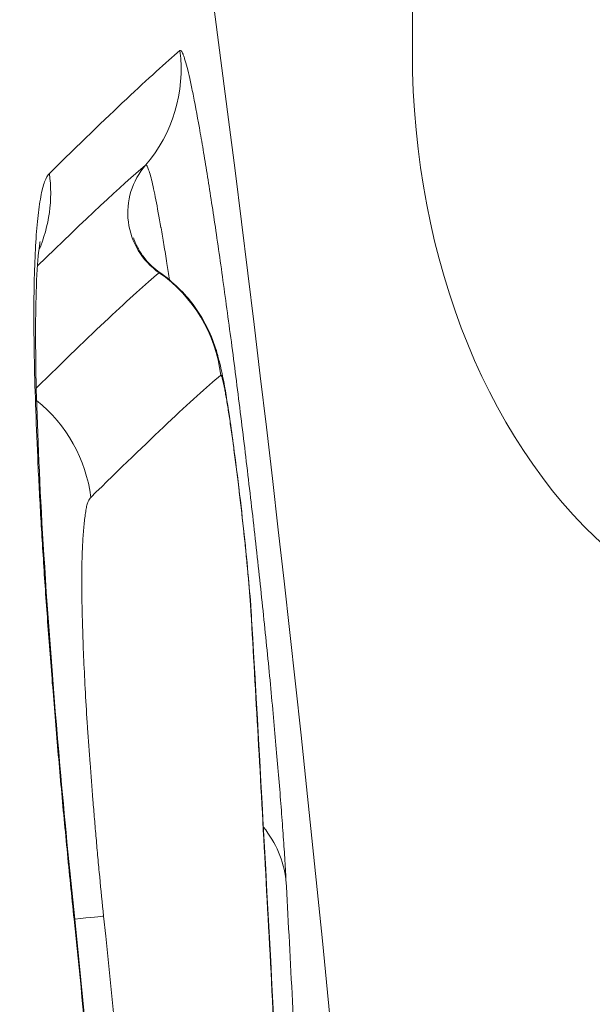
# Model space of a CAD drawing. Extents: x 0 to 25200, y -53460 to 17820.
# Drawn here: x 10592 to 10604, y -13519 to -13498 of the extents above; entities that cross this region are included whole.
import ezdxf

# ---------------------------------------------------------------- set-up
doc = ezdxf.new("R2010")
doc.units = 0
doc.header["$MEASUREMENT"] = 0
doc.header["$PDMODE"] = 1
doc.layers.get('0').update_dxf_attribs({"linetype": 'CONTINUOUS'})
doc.layers.get('DefPoints').update_dxf_attribs({"linetype": 'CONTINUOUS'})
for name, color, linetype, lineweight in [('FRAM3', 1, 'CONTINUOUS', 50), ('外形線', 7, 'CONTINUOUS', 18), ('寸法線', 3, 'CONTINUOUS', 18)]:
    doc.layers.add(name, color=color, linetype=linetype, lineweight=lineweight)
doc.styles.get("Standard").update_dxf_attribs({"font": 'TXT.SHX', "bigfont": 'bigfont.shx'})
doc.dimstyles.new('60ベース', dxfattribs={"dimscale": 60, "dimtxt": 3, "dimasz": 3, "dimexe": 0, "dimexo": 1, "dimgap": 1, "dimtad": 3, "dimdec": 1, "dimdsep": 46, "dimtxsty": 'STANDARD', "dimblk": 'DOTSMALL', "dimcen": 0, "dimclrd": 256, "dimclre": 256, "dimclrt": 7, "dimadec": 3, "dimazin": 2, "dimtfac": 1, "dimtdec": 1, "dimtix": 1, "dimtmove": 2, "dimatfit": 2, "dimldrblk": 'OPEN', "dimfxl": 1, "dimtolj": 1, "dimlwd": -1, "dimlwe": -1, "dimarcsym": 0})

# ---------------------------------------------------------------- blocks, each defined once
blk = doc.blocks.new('_DotSmall')
at = {"layer": 'FRAM3', "color": 0, "const_width": 0.5}
blk.add_lwpolyline([(-0.0625, 0, 1), (0.0625, 0, 1)], format="xyb", close=True, dxfattribs=at)
blk = doc.blocks.new('*D6')
at = {"layer": 'DefPoints', "color": 0}
for p in [(7570.29, -12507.063), (13369.096, -14335.863), (14869.096, -14335.863)]:
    blk.add_point(p, dxfattribs=at)
at = {"layer": '寸法線'}
for p, q in [((7630.29, -12507.063), (14869.096, -12507.063)), ((14869.096, -12507.063), (14869.096, -14335.863)), ((13429.096, -14335.863), (14869.096, -14335.863))]:
    blk.add_line(p, q, dxfattribs=at)
at = {"layer": '寸法線', "xscale": 180, "yscale": 180, "zscale": 180}
for p, rotation in [((14869.096, -12507.063), 90), ((14869.096, -14335.863), 270)]:
    blk.add_blockref('_DotSmall', p, dxfattribs=dict(at, rotation=rotation))
at = {"layer": '寸法線', "color": 7, "insert": (14719.096, -13421.463), "char_height": 180, "attachment_point": 5, "rotation": 90}
blk.add_mtext('\\A1;1828', dxfattribs=at)
blk = doc.blocks.new('_OPEN')
at = {"color": 0, "linetype": 'ByBlock'}
for p, q in [((-1, 0.16667), (0, 0)), ((0, 0), (-1, -0.16667)), ((0, 0), (-1, 0))]:
    blk.add_line(p, q, dxfattribs=at)
blk = doc.blocks.new('*D7')
at = {"layer": 'DefPoints', "color": 0}
for p in [(10303.696, -12811.863), (13369.096, -14335.863), (14369.096, -14335.863)]:
    blk.add_point(p, dxfattribs=at)
at = {"layer": '寸法線'}
for p, q in [((10363.696, -12811.863), (14369.096, -12811.863)), ((14369.096, -12811.863), (14369.096, -14335.863)), ((13429.096, -14335.863), (14369.096, -14335.863))]:
    blk.add_line(p, q, dxfattribs=at)
at = {"layer": '寸法線', "xscale": 180, "yscale": 180, "zscale": 180}
for p, rotation in [((14369.096, -12811.863), 90), ((14369.096, -14335.863), 270)]:
    blk.add_blockref('_DotSmall', p, dxfattribs=dict(at, rotation=rotation))
at = {"layer": '寸法線', "color": 7, "insert": (14219.096, -13573.863), "char_height": 180, "attachment_point": 5, "rotation": 90}
blk.add_mtext('\\A1;1524', dxfattribs=at)
blk = doc.blocks.new('*D10')
at = {"layer": 'DefPoints', "color": 0}
for p in [(8170.829, -13421.463), (13369.096, -14335.863), (13869.096, -14335.863)]:
    blk.add_point(p, dxfattribs=at)
at = {"layer": '寸法線'}
for p, q in [((8230.829, -13421.463), (13869.096, -13421.463)), ((13869.096, -13421.463), (13869.096, -14335.863)), ((13429.096, -14335.863), (13869.096, -14335.863))]:
    blk.add_line(p, q, dxfattribs=at)
at = {"layer": '寸法線', "xscale": 180, "yscale": 180, "zscale": 180}
for p, rotation in [((13869.096, -13421.463), 90), ((13869.096, -14335.863), 270)]:
    blk.add_blockref('_DotSmall', p, dxfattribs=dict(at, rotation=rotation))
at = {"layer": '寸法線', "color": 7, "insert": (13719.096, -13878.663), "char_height": 180, "attachment_point": 5, "rotation": 90}
blk.add_mtext('\\A1;914', dxfattribs=at)
blk = doc.blocks.new('*D39')
at = {"layer": 'DefPoints', "color": 0}
for p in [(12805.596, -8710), (12805.596, -11591.437), (4240, -13996.481)]:
    blk.add_point(p, dxfattribs=at)
at = {"layer": '寸法線'}
for p, q in [((4240, -13936.481), (4240, -8710)), ((4240, -8710), (12805.596, -8710)), ((12805.596, -11531.437), (12805.596, -8710))]:
    blk.add_line(p, q, dxfattribs=at)
at = {"layer": '寸法線', "xscale": 180, "yscale": 180, "zscale": 180, "rotation": 180}
blk.add_blockref('_DotSmall', (4240, -8710), dxfattribs=at)
at = {"layer": '寸法線', "xscale": 180, "yscale": 180, "zscale": 180}
blk.add_blockref('_DotSmall', (12805.596, -8710), dxfattribs=at)
at = {"layer": '寸法線', "color": 7, "insert": (8522.798, -8560), "char_height": 180, "attachment_point": 5}
blk.add_mtext('\\A1;8565', dxfattribs=at)

msp = doc.modelspace()

# ---------------------------------------------------------------- linework, layer by layer
at = {"layer": '外形線', "extrusion": (0, 1, 0)}
msp.add_line((10600.12096142, -13498.48872215), (10600.12096142, -13484.20122215), dxfattribs=at)
at = {"layer": '外形線'}
for centre, major_axis, ratio, start_param, end_param in [((10591.91682293, -13498.86121462), (-2.05279229, 2.42212073), 0.9989819825, 3.2956314833, 4.1393595981), ((10609.10121754, -13498.48872215), (0, 12.7), 0.7071067812, 1.5707963268, 4.7123889804), ((10589.08670588, -13501.52600969), (-2.22870492, 2.2613048), 0.9947064918, 3.5254458127, 4.0642227279), ((10592.80079241, -13505.88628659), (-2.05225304, 2.42257765), 0.9989816321, -2.1542389236, -1.310506752), ((10589.98273915, -13508.53741243), (-2.22738307, 2.26260683), 0.9946999986, -2.229237525, -1.4492613911), ((10590.25885216, -13517.6041976), (3.15825605, 0.32564354), 0.0000711959, 0.0882489988, 0.6491347798)]:
    msp.add_ellipse(centre, major_axis=major_axis, ratio=ratio, start_param=start_param, end_param=end_param, dxfattribs=at)
at = {"layer": '外形線', "extrusion": (-2e-16, 0, -1)}
for centre, major_axis, ratio, start_param, end_param in [((10595.51642498, -13501.97941678), (-1.02641653, 1.21104309), 0.9989817619, 4.4523386087, 6.1291632923), ((10593.45465083, -13511.00726152), (-3.16964822, -0.18426931), 0.8258297042, 3.0773787662, 3.1415938494), ((10594.21457257, -13516.8094797), (-3.17033988, -0.17195934), 0.8257603354, 2.6127836173, 3.0834387541), ((10589.61649817, -13517.67049196), (3.15819759, 0.32621006), 0.0000901915, -0.0941631517, -0.0000212348)]:
    msp.add_ellipse(centre, major_axis=major_axis, ratio=ratio, start_param=start_param, end_param=end_param, dxfattribs=at)
at = {"layer": '外形線'}
for points in [[(10593.77938909, -13483.2519791), (10597.39073698, -13506.94566611), (10599.82835465, -13530.8644407), (10600.7709822, -13554.81322167)], [(10592.22538404, -13501.12391602), (10593.51128903, -13499.85596514), (10594.45825327, -13498.96382036), (10595.06295087, -13498.45131192)], [(10594.31655763, -13500.94001606), (10593.79121051, -13501.38526763), (10593.00678652, -13502.117747), (10591.9653874, -13503.13489773)], [(10591.93947009, -13505.79016552), (10593.14208454, -13504.60850284), (10594.03356788, -13503.77121039), (10594.61121412, -13503.28170672)], [(10594.61121412, -13503.28170672), (10594.61624136, -13503.27744657), (10594.62202988, -13503.27465477), (10594.62848423, -13503.27922)], [(10594.62848423, -13503.27922), (10594.62849299, -13503.27922619), (10594.62850176, -13503.2792324), (10594.62851052, -13503.27923862)], [(10595.95113347, -13505.50987851), (10595.34933376, -13506.01986701), (10594.40656311, -13506.90765972), (10593.12575788, -13508.16946213)], [(10592.77468932, -13517.34428256), (10594.71255024, -13536.11261883), (10595.87653429, -13554.99510916), (10595.88301325, -13573.86322496)]]:
    msp.add_open_spline(points, degree=3, dxfattribs=at)
for points, knots in [([(10595.06295087, -13498.45131192), (10595.07217689, -13498.44349245), (10595.0823242, -13498.44378489), (10595.09383, -13498.45566963), (10595.10533632, -13498.46755492), (10595.11822734, -13498.4912428), (10595.13259838, -13498.52750722), (10595.13978438, -13498.54564065), (10595.14733222, -13498.56685399), (10595.15519482, -13498.59077355), (10595.16305772, -13498.61469403), (10595.17122335, -13498.64122439), (10595.1796507, -13498.67004016), (10595.19650522, -13498.72767107), (10595.21442629, -13498.79459974), (10595.23344833, -13498.87114909), (10595.25247198, -13498.94770495), (10595.27242019, -13499.03319668), (10595.29329501, -13499.1280265), (10595.3141736, -13499.22287353), (10595.3360345, -13499.32743899), (10595.35890052, -13499.44196922), (10595.40464149, -13499.6710745), (10595.45436047, -13499.93965564), (10595.50784223, -13500.24644223), (10595.53458893, -13500.39986892), (10595.56222734, -13500.56259677), (10595.59030136, -13500.73191794), (10595.61837995, -13500.9012667), (10595.64700932, -13501.07786328), (10595.67617926, -13501.26166385), (10595.73453345, -13501.62935521), (10595.7950666, -13502.02600911), (10595.85777071, -13502.4524123), (10595.88913041, -13502.66566581), (10595.92111108, -13502.88694604), (10595.95306762, -13503.11180201), (10595.98502822, -13503.33668643), (10596.01709492, -13503.56600772), (10596.04925945, -13503.79968842), (10596.11360023, -13504.26713498), (10596.17833328, -13504.75195926), (10596.24343686, -13505.25489805), (10596.27599461, -13505.5064135), (10596.30880159, -13505.76373646), (10596.3412528, -13506.02214432), (10596.37370564, -13506.28056508), (10596.40580178, -13506.54001549), (10596.43754918, -13506.80046034), (10596.50104656, -13507.32137118), (10596.5631573, -13507.84623919), (10596.62384811, -13508.37512393), (10596.68454026, -13508.90402035), (10596.74405596, -13509.43954038), (10596.80009288, -13509.96067724), (10596.85612204, -13510.48174198), (10596.90922268, -13510.992959), (10596.95939378, -13511.49418104), (10597.00954218, -13511.99517627), (10597.0570779, -13512.49002561), (10597.09992173, -13512.95736514), (10597.12135651, -13513.19117517), (10597.14168867, -13513.4187705), (10597.16097982, -13513.64048873), (10597.18023821, -13513.86183051), (10597.19848369, -13514.077475), (10597.21580564, -13514.2879611), (10597.23314232, -13514.49862618), (10597.24955502, -13514.70413202), (10597.26504157, -13514.90443395), (10597.27279952, -13515.00477473), (10597.28034229, -13515.10401511), (10597.28758064, -13515.20118011), (10597.2947916, -13515.2979775), (10597.3016934, -13515.3926731), (10597.30825029, -13515.48498412), (10597.32139571, -13515.6700516), (10597.33312974, -13515.84534191), (10597.34355471, -13516.01155198), (10597.353969, -13516.17759165), (10597.36309873, -13516.33473424), (10597.37130008, -13516.48565337)], [0, 0, 0, 0, 0.000793303695, 0.000793303695, 0.000793303695, 0.00158664358, 0.00158664358, 0.00158664358, 0.001983340338, 0.001983340338, 0.001983340338, 0.002380052245, 0.002380052245, 0.002380052245, 0.003173467224, 0.003173467224, 0.003173467224, 0.003966949776, 0.003966949776, 0.003966949776, 0.004760576253, 0.004760576253, 0.004760576253, 0.006348139723, 0.006348139723, 0.006348139723, 0.007142094259, 0.007142094259, 0.007142094259, 0.007936178113, 0.007936178113, 0.007936178113, 0.009524735592, 0.009524735592, 0.009524735592, 0.010319207755, 0.010319207755, 0.010319207755, 0.011113780487, 0.011113780487, 0.011113780487, 0.012703215474, 0.012703215474, 0.012703215474, 0.013498078519, 0.013498078519, 0.013498078519, 0.014292981216, 0.014292981216, 0.014292981216, 0.015882851183, 0.015882851183, 0.015882851183, 0.01747275627, 0.01747275627, 0.01747275627, 0.019062441327, 0.019062441327, 0.019062441327, 0.020651407007, 0.020651407007, 0.020651407007, 0.021446366759, 0.021446366759, 0.021446366759, 0.022239976777, 0.022239976777, 0.022239976777, 0.023034261662, 0.023034261662, 0.023034261662, 0.023432156804, 0.023432156804, 0.023432156804, 0.023828546547, 0.023828546547, 0.023828546547, 0.024623238754, 0.024623238754, 0.024623238754, 0.025417116316, 0.025417116316, 0.025417116316, 0.025417116316]), ([(10594.83618134, -13503.43790278), (10594.81742662, -13503.31475491), (10594.7989704, -13503.19540074), (10594.78080925, -13503.07979454), (10594.75854551, -13502.93807297), (10594.7366994, -13502.80199725), (10594.71520059, -13502.67158648), (10594.69427291, -13502.54464017), (10594.67358045, -13502.42253304), (10594.65342487, -13502.30739107), (10594.65302906, -13502.30512995), (10594.65263341, -13502.30287124), (10594.65223792, -13502.30061495), (10594.61180496, -13502.06994306), (10594.57392193, -13501.868107), (10594.54006703, -13501.69518148), (10594.52314048, -13501.60872333), (10594.50744448, -13501.53059915), (10594.49236921, -13501.45856478), (10594.4769974, -13501.38511346), (10594.4621719, -13501.31817113), (10594.44778963, -13501.25918901), (10594.43297588, -13501.19843737), (10594.41875981, -13501.14642341), (10594.40455319, -13501.10159238), (10594.39764615, -13501.07979622), (10594.39065553, -13501.05961164), (10594.38404436, -13501.04191581), (10594.37810429, -13501.02601626), (10594.37246402, -13501.01194787), (10594.36717412, -13500.99950828), (10594.36682543, -13500.99868832), (10594.36647864, -13500.99787631), (10594.36613379, -13500.99707223), (10594.3552342, -13500.97165768), (10594.34639077, -13500.9542902), (10594.33884121, -13500.9449167), (10594.33865349, -13500.94468363), (10594.33846648, -13500.94445547), (10594.33828016, -13500.94423222), (10594.33036373, -13500.93474645), (10594.3235278, -13500.9341086), (10594.31655763, -13500.94001606)], [0.0128644799713, 0.0128644799713, 0.0128644799713, 0.0128644799713, 0.0133667745111, 0.0133667745111, 0.0133667745111, 0.0139825370246, 0.0139825370246, 0.0139825370246, 0.0145819412848, 0.0145819412848, 0.0145819412848, 0.0145937121513, 0.0145937121513, 0.0145937121513, 0.0157971080586, 0.0157971080586, 0.0157971080586, 0.0163987739158, 0.0163987739158, 0.0163987739158, 0.0170122748323, 0.0170122748323, 0.0170122748323, 0.0176441812092, 0.0176441812092, 0.0176441812092, 0.0179514042606, 0.0179514042606, 0.0179514042606, 0.0182274416061, 0.0182274416061, 0.0182274416061, 0.0182456366736, 0.0182456366736, 0.0182456366736, 0.0188207252133, 0.0188207252133, 0.0188207252133, 0.0188350249929, 0.0188350249929, 0.0188350249929, 0.0194426083798, 0.0194426083798, 0.0194426083798, 0.0194426083798]), ([(10592.76070194, -13517.34570025), (10592.70802407, -13516.83573942), (10592.65693414, -13516.32866646), (10592.60807265, -13515.82526895), (10592.55921116, -13515.32187144), (10592.51261416, -13514.82219435), (10592.46817898, -13514.3260815), (10592.42374379, -13513.82996866), (10592.38129623, -13513.33719755), (10592.34068609, -13512.84756641), (10592.30007595, -13512.35793528), (10592.26155803, -13511.87404054), (10592.22573795, -13511.40219746), (10592.18974524, -13510.92808054), (10592.15638468, -13510.464499), (10592.12582462, -13510.01184749), (10592.0955577, -13509.5635378), (10592.06800004, -13509.12583541), (10592.04318132, -13508.69874957), (10592.01824241, -13508.26959561), (10591.99597668, -13507.84922173), (10591.97675349, -13507.44449511), (10591.9575303, -13507.03976849), (10591.94139812, -13506.65219942), (10591.92831217, -13506.28132298), (10591.90214028, -13505.53957012), (10591.88809024, -13504.86423641), (10591.88731597, -13504.2595371), (10591.88692884, -13503.95718744), (10591.88992396, -13503.67269343), (10591.89623123, -13503.41215112), (10591.90253851, -13503.1516088), (10591.91218298, -13502.91350614), (10591.92485615, -13502.69577516), (10591.93752932, -13502.47804418), (10591.95320502, -13502.28053006), (10591.9718218, -13502.10274855), (10591.99043858, -13501.92496705), (10592.01197084, -13501.76619916), (10592.0368293, -13501.63064971), (10592.06168777, -13501.49510027), (10592.08985809, -13501.38536968), (10592.12142, -13501.30189401), (10592.1529819, -13501.21841835), (10592.18789095, -13501.16088563), (10592.22538404, -13501.12391602)], [0, 0, 0, 0, 0.00152085834, 0.00152085834, 0.00152085834, 0.00304171668, 0.00304171668, 0.00304171668, 0.004562575019, 0.004562575019, 0.004562575019, 0.006083433359, 0.006083433359, 0.006083433359, 0.007611620847, 0.007611620847, 0.007611620847, 0.009125150039, 0.009125150039, 0.009125150039, 0.010646008379, 0.010646008379, 0.010646008379, 0.012166866719, 0.012166866719, 0.012166866719, 0.015208583398, 0.015208583398, 0.015208583398, 0.016729441738, 0.016729441738, 0.016729441738, 0.018250300078, 0.018250300078, 0.018250300078, 0.019771158418, 0.019771158418, 0.019771158418, 0.021292016758, 0.021292016758, 0.021292016758, 0.022812875097, 0.022812875097, 0.022812875097, 0.024333733437, 0.024333733437, 0.024333733437, 0.024333733437]), ([(10592.0216925, -13502.60228353), (10592.0216925, -13502.60228353), (10592.0208471, -13502.60663542), (10592.01380719, -13502.64757248), (10592.00169507, -13502.73164682), (10591.96909068, -13503.04551152), (10591.94881397, -13503.34261075), (10591.91777688, -13504.29365318), (10591.91958432, -13505.08205503), (10591.97233783, -13506.99355987), (10592.02677773, -13508.1599154), (10592.19315991, -13510.8375571), (10592.31440204, -13512.41057775), (10592.55084315, -13515.10373148), (10592.65942025, -13516.22824436), (10592.77469576, -13517.3442819)], [0.2960602616, 0.2960602616, 0.2960602616, 0.2960602616, 0.3288112789, 0.3288112789, 0.4625739504, 0.4625739504, 0.7134279136, 0.7134279136, 1.1164429073, 1.1164429073, 1.5560342034, 1.5560342034, 2.0503401584, 2.0503401584, 2.3869327032, 2.3869327032, 2.3869327032, 2.3869327032]), ([(10594.05377371, -13502.52041249), (10594.05377371, -13502.52041249), (10594.05404654, -13502.52132541), (10594.05606166, -13502.52778136), (10594.05925584, -13502.53792736), (10594.07090746, -13502.57085309), (10594.07954108, -13502.5939707), (10594.10245998, -13502.6485414), (10594.11687476, -13502.6802352), (10594.16773975, -13502.7804884), (10594.21247295, -13502.85478817), (10594.3201557, -13503.00099871), (10594.38503794, -13503.07429525), (10594.50992412, -13503.19063848), (10594.56729787, -13503.23707261), (10594.62773185, -13503.27926764)], [1.48572202765, 1.48572202765, 1.48572202765, 1.48572202765, 1.49217991537, 1.49217991537, 1.5065350903, 1.5065350903, 1.52092358632, 1.52092358632, 1.53526292342, 1.53526292342, 1.56409054589, 1.56409054589, 1.59481990785, 1.59481990785, 1.61770921407, 1.61770921407, 1.61770921407, 1.61770921407]), ([(10594.62834578, -13503.27967406), (10594.91017856, -13503.47623491), (10595.16268643, -13503.72188852), (10595.49044278, -13504.16512339), (10595.59796003, -13504.34490518), (10595.73704951, -13504.63962348), (10595.78154289, -13504.74936247), (10595.82163085, -13504.86649368), (10595.82360135, -13504.87230642), (10595.8302751, -13504.89215014), (10595.83599175, -13504.90957178), (10595.8464022, -13504.94220899), (10595.85150583, -13504.9586717), (10595.85938252, -13504.98473453), (10595.86218476, -13504.9941705), (10595.86887939, -13505.01700161), (10595.87219755, -13505.02859996), (10595.87775414, -13505.04819307), (10595.87974827, -13505.05532227), (10595.88503514, -13505.07428532), (10595.88833903, -13505.08626633), (10595.90158378, -13505.1348589), (10595.91154049, -13505.17263164), (10595.95199635, -13505.33237352), (10595.98722967, -13505.49015293), (10596.06493072, -13505.91000618), (10596.10871622, -13506.18827531), (10596.1867503, -13506.72469374), (10596.21705004, -13506.94365393), (10596.29154109, -13507.5067924), (10596.33668959, -13507.87156369), (10596.39805141, -13508.3981207), (10596.41688602, -13508.56439129), (10596.47166803, -13509.06347362), (10596.50642545, -13509.39830428), (10596.56263516, -13509.99841759), (10596.58314564, -13510.24639448), (10596.60455898, -13510.51674024), (10596.60477132, -13510.51942826), (10596.60519522, -13510.52481749), (10596.60539934, -13510.52742181), (10596.60580053, -13510.53257456), (10596.60597917, -13510.53488009), (10596.60628393, -13510.5388502), (10596.60638396, -13510.5401613), (10596.60655257, -13510.54238176), (10596.60661971, -13510.5432701), (10596.60676078, -13510.54514368), (10596.60684373, -13510.546251), (10596.60700138, -13510.54836861), (10596.60708058, -13510.54943733), (10596.60729327, -13510.5523259), (10596.60741503, -13510.55399358), (10596.60770159, -13510.55795078), (10596.6078461, -13510.55996942), (10596.60910599, -13510.57767363), (10596.60997164, -13510.59055596), (10596.6116317, -13510.61553489), (10596.61240156, -13510.62739916), (10596.61533333, -13510.67314493), (10596.61729765, -13510.70512483), (10596.62097381, -13510.76613592), (10596.62266835, -13510.79494164), (10596.62429923, -13510.82299534)], [0, 0, 0, 0, 0.10314505913, 0.10314505913, 0.16550680219, 0.16550680219, 0.20093266731, 0.20093266731, 0.20265978753, 0.20265978753, 0.20775504791, 0.20775504791, 0.21309768718, 0.21309768718, 0.21646077794, 0.21646077794, 0.22165449503, 0.22165449503, 0.22678515668, 0.22678515668, 0.23523916786, 0.23523916786, 0.26060564799, 0.26060564799, 0.33723488575, 0.33723488575, 0.46113625757, 0.46113625757, 0.53591367889, 0.53591367889, 0.64512044432, 0.64512044432, 0.69504294746, 0.69504294746, 0.7969672433, 0.7969672433, 0.89688725531, 0.89688725531, 0.89789457896, 0.89789457896, 0.89884357493, 0.89884357493, 0.89966146974, 0.89966146974, 0.90009283897, 0.90009283897, 0.9003570443, 0.9003570443, 0.90068122986, 0.90068122986, 0.90101178537, 0.90101178537, 0.90155765481, 0.90155765481, 0.90223475292, 0.90223475292, 0.90743986531, 0.90743986531, 0.91253553835, 0.91253553835, 0.92782602131, 0.92782602131, 0.94224246181, 0.94224246181, 0.94224246181, 0.94224246181]), ([(10596.60800135, -13510.65540187), (10596.60548258, -13510.61215859), (10596.60288553, -13510.5684492), (10596.60007626, -13510.52337072), (10596.5993739, -13510.51210044), (10596.59865722, -13510.50073746), (10596.59791858, -13510.4892303), (10596.59717991, -13510.47772254), (10596.59642121, -13510.46608366), (10596.59561839, -13510.45415115), (10596.59541768, -13510.45116779), (10596.59521403, -13510.44816502), (10596.59500611, -13510.44513362), (10596.59479816, -13510.44210199), (10596.59458635, -13510.43904453), (10596.59436614, -13510.4359307), (10596.59420098, -13510.43359519), (10596.59403333, -13510.43124309), (10596.59384221, -13510.42873269), (10596.59365108, -13510.42622218), (10596.59344945, -13510.4236409), (10596.59324645, -13510.42105058), (10596.59256974, -13510.41241556), (10596.59186582, -13510.40359875), (10596.59115628, -13510.39474583), (10596.59058861, -13510.38766307), (10596.59001557, -13510.38054525), (10596.58943972, -13510.37340956), (10596.58828799, -13510.35913791), (10596.58712579, -13510.34479998), (10596.58595892, -13510.33043504), (10596.58479204, -13510.3160699), (10596.58361904, -13510.30166797), (10596.58243943, -13510.2872259), (10596.58008015, -13510.25834113), (10596.57769444, -13510.22929605), (10596.57527814, -13510.20006275), (10596.57044531, -13510.14159343), (10596.56549216, -13510.08238518), (10596.56037045, -13510.02211573), (10596.55524834, -13509.96184155), (10596.54997379, -13509.9006718), (10596.54449139, -13509.83848793), (10596.54174993, -13509.80739305), (10596.53895466, -13509.77602104), (10596.53607218, -13509.74419058), (10596.53318944, -13509.71235735), (10596.53021528, -13509.68004272), (10596.52714719, -13509.64723372), (10596.5210101, -13509.58160591), (10596.51449134, -13509.51396823), (10596.50764794, -13509.44463453), (10596.50422578, -13509.40996308), (10596.50072398, -13509.3748759), (10596.49715435, -13509.33943767), (10596.4935864, -13509.30401615), (10596.48995143, -13509.26824795), (10596.48625863, -13509.23218351), (10596.47147592, -13509.08781297), (10596.45587519, -13508.93986636), (10596.43973533, -13508.79131515), (10596.43166579, -13508.71704312), (10596.42343372, -13508.64238057), (10596.41503095, -13508.56730649), (10596.40665613, -13508.49248207), (10596.39811551, -13508.41725875), (10596.38941188, -13508.34164462), (10596.37191656, -13508.18965135), (10596.35404633, -13508.03851976), (10596.3360478, -13507.89017476), (10596.31813995, -13507.74257717), (10596.30002942, -13507.59713048), (10596.2816996, -13507.4540786), (10596.26332337, -13507.31066453), (10596.24479993, -13507.1702966), (10596.22672838, -13507.03711406), (10596.20865684, -13506.90393152), (10596.19085936, -13506.77649974), (10596.17335411, -13506.65507099), (10596.16452854, -13506.59385062), (10596.15574254, -13506.53393735), (10596.14712847, -13506.4762923), (10596.13865679, -13506.41960015), (10596.13038697, -13506.3653551), (10596.12229776, -13506.31330223), (10596.10598338, -13506.20832158), (10596.09038384, -13506.11202689), (10596.07541483, -13506.02339536), (10596.06787757, -13505.97876722), (10596.06049543, -13505.93602957), (10596.05335544, -13505.89617399), (10596.04631539, -13505.85687634), (10596.03961822, -13505.82102926), (10596.03336544, -13505.78942568), (10596.03017957, -13505.77332323), (10596.0271044, -13505.75829099), (10596.02413513, -13505.74428314), (10596.02120331, -13505.73045194), (10596.01836664, -13505.71754236), (10596.01558755, -13505.70519744), (10596.01005467, -13505.68061996), (10596.00475077, -13505.65828775), (10595.99958073, -13505.63729573), (10595.99436448, -13505.61611608), (10595.98928943, -13505.59634824), (10595.98431471, -13505.5776039), (10595.98183851, -13505.56827377), (10595.97938718, -13505.55919973), (10595.97695849, -13505.55035321), (10595.97574416, -13505.54592999), (10595.97453634, -13505.54156679), (10595.97333451, -13505.53725906), (10595.97214396, -13505.53299178), (10595.9709575, -13505.52876363), (10595.96978676, -13505.52467435), (10595.96918475, -13505.52257161), (10595.96858686, -13505.52050527), (10595.96799821, -13505.51851923), (10595.9677093, -13505.5175445), (10595.96742262, -13505.51658912), (10595.96713991, -13505.51566808), (10595.96686657, -13505.51477757), (10595.96659611, -13505.51391207), (10595.9663355, -13505.51313137), (10595.96605704, -13505.51229719), (10595.96580487, -13505.51168904), (10595.96557014, -13505.51123085), (10595.96534294, -13505.51078736), (10595.96512519, -13505.51042523), (10595.96491168, -13505.51009981), (10595.96449077, -13505.50945826), (10595.9640874, -13505.50896825), (10595.96369294, -13505.50855569), (10595.96288692, -13505.50771268), (10595.96211907, -13505.50720125), (10595.96137049, -13505.50685917), (10595.96063077, -13505.50652114), (10595.95991103, -13505.50635837), (10595.95920443, -13505.50631224), (10595.95636113, -13505.50612662), (10595.95371459, -13505.50769116), (10595.95113347, -13505.50987851)], [0, 0, 0, 0, 0.0002262474728, 0.0002262474728, 0.0002262474728, 0.0002828126576, 0.0002828126576, 0.0002828126576, 0.0003393808324, 0.0003393808324, 0.0003393808324, 0.0003535239931, 0.0003535239931, 0.0003535239931, 0.0003676682679, 0.0003676682679, 0.0003676682679, 0.000378277114, 0.000378277114, 0.000378277114, 0.0003888864379, 0.0003888864379, 0.0003888864379, 0.0004242534793, 0.0004242534793, 0.0004242534793, 0.00045254883, 0.00045254883, 0.00045254883, 0.0005091405292, 0.0005091405292, 0.0005091405292, 0.0005657330082, 0.0005657330082, 0.0005657330082, 0.0006789204141, 0.0006789204141, 0.0006789204141, 0.0009053057748, 0.0009053057748, 0.0009053057748, 0.0011317088792, 0.0011317088792, 0.0011317088792, 0.0012449211802, 0.0012449211802, 0.0012449211802, 0.0013581433516, 0.0013581433516, 0.0013581433516, 0.0015846215124, 0.0015846215124, 0.0015846215124, 0.001697875629, 0.001697875629, 0.001697875629, 0.0018110763287, 0.0018110763287, 0.0018110763287, 0.0022642330722, 0.0022642330722, 0.0022642330722, 0.0024908005207, 0.0024908005207, 0.0024908005207, 0.002716614493, 0.002716614493, 0.002716614493, 0.0031705270566, 0.0031705270566, 0.0031705270566, 0.0036221526573, 0.0036221526573, 0.0036221526573, 0.0040749217395, 0.0040749217395, 0.0040749217395, 0.0045276908217, 0.0045276908217, 0.0045276908217, 0.0047559620642, 0.0047559620642, 0.0047559620642, 0.0049804599038, 0.0049804599038, 0.0049804599038, 0.005433228986, 0.005433228986, 0.005433228986, 0.0056612092596, 0.0056612092596, 0.0056612092596, 0.0058859980682, 0.0058859980682, 0.0058859980682, 0.0060005309523, 0.0060005309523, 0.0060005309523, 0.0061136194761, 0.0061136194761, 0.0061136194761, 0.0063387671503, 0.0063387671503, 0.0063387671503, 0.0065659272302, 0.0065659272302, 0.0065659272302, 0.0066789977056, 0.0066789977056, 0.0066789977056, 0.0067355323209, 0.0067355323209, 0.0067355323209, 0.0067915362325, 0.0067915362325, 0.0067915362325, 0.0068203338287, 0.0068203338287, 0.0068203338287, 0.0068344673142, 0.0068344673142, 0.0068344673142, 0.0068481323678, 0.0068481323678, 0.0068481323678, 0.0068627335085, 0.0068627335085, 0.0068627335085, 0.0068768662951, 0.0068768662951, 0.0068768662951, 0.006904728503, 0.006904728503, 0.006904728503, 0.0069616613046, 0.0069616613046, 0.0069616613046, 0.0070179207736, 0.0070179207736, 0.0070179207736, 0.0072443053147, 0.0072443053147, 0.0072443053147, 0.0072443053147]), ([(10593.12575788, -13508.16946213), (10593.10474052, -13508.19016766), (10593.08455696, -13508.21786812), (10593.06640493, -13508.26149172), (10593.0573284, -13508.28330474), (10593.04878785, -13508.30930802), (10593.04090619, -13508.34042274), (10593.03302417, -13508.37153889), (10593.02580756, -13508.40781549), (10593.01909354, -13508.4480445), (10593.01237929, -13508.48827496), (10593.00612425, -13508.53213487), (10593.00014442, -13508.5782561), (10592.99416438, -13508.62437893), (10592.98848436, -13508.67309975), (10592.98313569, -13508.7240402), (10592.97243746, -13508.82592956), (10592.9630338, -13508.93655083), (10592.95510457, -13509.05704516), (10592.9511395, -13509.11729925), (10592.94754822, -13509.18005274), (10592.94439459, -13509.24570925), (10592.94124067, -13509.31137155), (10592.938538, -13509.38002158), (10592.93633712, -13509.45198337), (10592.93193492, -13509.59592146), (10592.92950585, -13509.75289256), (10592.92906553, -13509.92309685), (10592.92862511, -13510.0933376), (10592.93019547, -13510.27597537), (10592.93351701, -13510.46677112), (10592.93683928, -13510.65760827), (10592.94189052, -13510.85737461), (10592.94856289, -13511.06559642), (10592.96191177, -13511.48216972), (10592.98156683, -13511.9322616), (10593.00834655, -13512.41870168), (10593.02174057, -13512.66199729), (10593.03677927, -13512.91081858), (10593.05348681, -13513.16525995), (10593.06184172, -13513.29249821), (10593.07061243, -13513.42113736), (10593.07979271, -13513.551162), (10593.08897379, -13513.68119812), (10593.09855795, -13513.81259992), (10593.1084697, -13513.94513978), (10593.12829551, -13514.21025025), (10593.14941234, -13514.47985546), (10593.17158703, -13514.75327236), (10593.18267552, -13514.88999496), (10593.19403401, -13515.0276868), (10593.20566814, -13515.16637089), (10593.21730288, -13515.3050622), (10593.22917023, -13515.44441362), (10593.24130688, -13515.58394341), (10593.25344403, -13515.72347883), (10593.26590504, -13515.86340694), (10593.27883028, -13516.0038762), (10593.29175613, -13516.14435212), (10593.30514445, -13516.28536734), (10593.3189098, -13516.42683228), (10593.34644213, -13516.7097788), (10593.37538964, -13516.9944281), (10593.40481609, -13517.27980146)], [0, 0, 0, 0, 0.000852324769, 0.000852324769, 0.000852324769, 0.001278511101, 0.001278511101, 0.001278511101, 0.00170471704, 0.00170471704, 0.00170471704, 0.002130938294, 0.002130938294, 0.002130938294, 0.002557174256, 0.002557174256, 0.002557174256, 0.003409717121, 0.003409717121, 0.003409717121, 0.003836037563, 0.003836037563, 0.003836037563, 0.004262395582, 0.004262395582, 0.004262395582, 0.005115197573, 0.005115197573, 0.005115197573, 0.005968182282, 0.005968182282, 0.005968182282, 0.006821352071, 0.006821352071, 0.006821352071, 0.008528222977, 0.008528222977, 0.008528222977, 0.009381923619, 0.009381923619, 0.009381923619, 0.009808832872, 0.009808832872, 0.009808832872, 0.010235779785, 0.010235779785, 0.010235779785, 0.011089772648, 0.011089772648, 0.011089772648, 0.011516813286, 0.011516813286, 0.011516813286, 0.011943876157, 0.011943876157, 0.011943876157, 0.012370956271, 0.012370956271, 0.012370956271, 0.012798056663, 0.012798056663, 0.012798056663, 0.013652307693, 0.013652307693, 0.013652307693, 0.013652307693]), ([(10598.71867829, -13573.86322135), (10598.71867824, -13570.76015416), (10598.69772556, -13567.67307175), (10598.65896661, -13564.60037359), (10598.63955166, -13563.06121224), (10598.61563821, -13561.52356889), (10598.58785848, -13559.99567259), (10598.56013091, -13558.47064503), (10598.5285563, -13556.95382623), (10598.49374232, -13555.44863412), (10598.45891108, -13553.94269612), (10598.42085691, -13552.44743528), (10598.38011987, -13550.96853207), (10598.37999033, -13550.96382931), (10598.37986076, -13550.95912672), (10598.37973117, -13550.95442429), (10598.33910667, -13549.48032764), (10598.29582424, -13548.02249118), (10598.25032267, -13546.58102067), (10598.25014094, -13546.5752634), (10598.24995917, -13546.56950638), (10598.24977736, -13546.56374963), (10598.20429468, -13545.12356877), (10598.15649887, -13543.69786525), (10598.10689017, -13542.29262383), (10598.10666612, -13542.2862773), (10598.10644203, -13542.27993118), (10598.10621791, -13542.27358548), (10598.05661861, -13540.86925859), (10598.0052342, -13539.48606325), (10597.95236244, -13538.1236193), (10597.9521099, -13538.1171117), (10597.95185733, -13538.11060456), (10597.95160472, -13538.10409791), (10597.89873241, -13536.74220358), (10597.84431367, -13535.39968743), (10597.78886602, -13534.0815159), (10597.78859942, -13534.07517796), (10597.7883328, -13534.06884058), (10597.78806615, -13534.06250376), (10597.73261033, -13532.74460717), (10597.67619399, -13531.45251461), (10597.61913265, -13530.1862209), (10597.61886819, -13530.18035208), (10597.61860372, -13530.17448382), (10597.61833923, -13530.16861612), (10597.56126203, -13528.90234205), (10597.50353526, -13527.66111369), (10597.44566611, -13526.44895865), (10597.44541905, -13526.44378368), (10597.445172, -13526.43860925), (10597.44492493, -13526.43343535), (10597.38703351, -13525.22108741), (10597.32911272, -13524.04010146), (10597.27152732, -13522.89091799), (10597.27131291, -13522.8866391), (10597.2710985, -13522.88236065), (10597.27088409, -13522.87808264), (10597.15544124, -13520.57466105), (10597.04114037, -13518.39580108), (10596.92993314, -13516.35494238), (10596.81851937, -13514.31029332), (10596.70993545, -13512.40544966), (10596.60800135, -13510.65540187)], [0, 0, 0, 0, 0.009279090307, 0.009279090307, 0.009279090307, 0.01392712809, 0.01392712809, 0.01392712809, 0.018566438838, 0.018566438838, 0.018566438838, 0.023208048547, 0.023208048547, 0.023208048547, 0.02322280838, 0.02322280838, 0.02322280838, 0.027849658257, 0.027849658257, 0.027849658257, 0.027868138029, 0.027868138029, 0.027868138029, 0.032491267966, 0.032491267966, 0.032491267966, 0.032512147548, 0.032512147548, 0.032512147548, 0.037132877676, 0.037132877676, 0.037132877676, 0.037154948227, 0.037154948227, 0.037154948227, 0.041774487385, 0.041774487385, 0.041774487385, 0.041796698747, 0.041796698747, 0.041796698747, 0.046416097095, 0.046416097095, 0.046416097095, 0.046437506342, 0.046437506342, 0.046437506342, 0.051057706804, 0.051057706804, 0.051057706804, 0.051077431485, 0.051077431485, 0.051077431485, 0.055699316514, 0.055699316514, 0.055699316514, 0.055716525734, 0.055716525734, 0.055716525734, 0.064982535933, 0.064982535933, 0.064982535933, 0.074265755352, 0.074265755352, 0.074265755352, 0.074265755352]), ([(10596.62429904, -13510.82299211), (10596.88296829, -13515.27240307), (10597.18498998, -13520.80137015), (10597.78913809, -13533.56721687), (10598.09456504, -13541.01536795), (10598.56146369, -13556.81455558), (10598.72511071, -13565.39744703), (10598.7251111, -13573.86322136)], [0, 0, 0, 0, 2.3684079716, 2.3684079716, 4.8486205444, 4.8486205444, 7.3883528424, 7.3883528424, 7.3883528424, 7.3883528424]), ([(10597.37130008, -13516.48565337), (10597.45756985, -13518.07316658), (10597.54901746, -13519.7972959), (10597.64327386, -13521.65090665), (10597.69041212, -13522.57790973), (10597.7382784, -13523.53743105), (10597.78660349, -13524.52686101), (10597.83493638, -13525.51645067), (10597.88381231, -13526.53749544), (10597.93274504, -13527.58489269), (10597.93291776, -13527.58858976), (10597.93309048, -13527.59228718), (10597.93326321, -13527.59598495), (10597.98203314, -13528.64006508), (10598.03099759, -13529.71195351), (10598.07984158, -13530.81101226), (10598.0800381, -13530.81543411), (10598.08023461, -13530.81985642), (10598.08043113, -13530.8242792), (10598.12926028, -13531.92324521), (10598.17803729, -13533.05102393), (10598.22625417, -13534.20154135), (10598.22646246, -13534.20651124), (10598.22667073, -13534.21148155), (10598.22687899, -13534.21645228), (10598.32351186, -13536.52286894), (10598.41777199, -13538.91907364), (10598.50737278, -13541.4029362), (10598.50756491, -13541.40826218), (10598.50775701, -13541.41358851), (10598.50794908, -13541.41891517), (10598.55265851, -13542.65879249), (10598.59606623, -13543.91705049), (10598.63791726, -13545.19392671), (10598.67995906, -13546.47662384), (10598.72034474, -13547.77547335), (10598.75874126, -13549.08852394), (10598.75886761, -13549.09284486), (10598.75899395, -13549.09716594), (10598.75912026, -13549.10148718), (10598.79738873, -13550.41068984), (10598.83374369, -13551.73486174), (10598.86779223, -13553.07376153), (10598.86787359, -13553.07696063), (10598.86795493, -13553.08015981), (10598.86803626, -13553.08335908), (10598.90211559, -13554.42397506), (10598.93388683, -13555.77976627), (10598.96292458, -13557.14556618), (10598.99202971, -13558.51453538), (10599.01831851, -13559.8931413), (10599.04137768, -13561.27949519), (10599.06441016, -13562.6642443), (10599.08421098, -13564.0573702), (10599.10031498, -13565.45231316), (10599.13252296, -13568.24219909), (10599.15008343, -13571.04558745), (10599.15008347, -13573.86322138)], [0, 0, 0, 0, 0.008423933688, 0.008423933688, 0.008423933688, 0.012636799037, 0.012636799037, 0.012636799037, 0.016850344337, 0.016850344337, 0.016850344337, 0.01686521719, 0.01686521719, 0.01686521719, 0.021064625985, 0.021064625985, 0.021064625985, 0.021081521487, 0.021081521487, 0.021081521487, 0.025279690935, 0.025279690935, 0.025279690935, 0.025297825785, 0.025297825785, 0.025297825785, 0.033712391578, 0.033712391578, 0.033712391578, 0.033730434379, 0.033730434379, 0.033730434379, 0.037930224152, 0.037930224152, 0.037930224152, 0.042149159525, 0.042149159525, 0.042149159525, 0.042163042974, 0.042163042974, 0.042163042974, 0.046369297068, 0.046369297068, 0.046369297068, 0.046379347272, 0.046379347272, 0.046379347272, 0.050590765345, 0.050590765345, 0.050590765345, 0.054811955866, 0.054811955866, 0.054811955866, 0.059028260164, 0.059028260164, 0.059028260164, 0.067460868759, 0.067460868759, 0.067460868759, 0.067460868759]), ([(10595.86908805, -13573.86322125), (10595.86892327, -13573.38001745), (10595.86832785, -13572.89430842), (10595.86670411, -13572.40999), (10595.86469866, -13571.81181654), (10595.86146617, -13571.21412845), (10595.85703889, -13570.61681979), (10595.84817152, -13569.42047259), (10595.83451438, -13568.22564715), (10595.81628524, -13567.03149619), (10595.77980907, -13564.64202288), (10595.72506471, -13562.25512659), (10595.65324433, -13559.8646117), (10595.65168456, -13559.81269529), (10595.65011674, -13559.76077717), (10595.64854089, -13559.70885729), (10595.50537731, -13554.9920264), (10595.29635967, -13550.27739583), (10595.02924943, -13545.56596089), (10595.02894607, -13545.56061006), (10595.02864264, -13545.55525924), (10595.02833913, -13545.54990843), (10594.75800357, -13540.78394092), (10594.42830649, -13536.02140999), (10594.04347207, -13531.26340946), (10593.85110402, -13528.88501707), (10593.6448935, -13526.507649), (10593.42516773, -13524.13159528), (10593.21588355, -13521.86845419), (10592.99424014, -13519.60649558), (10592.76070199, -13517.34570025)], [0, 0, 0, 0, 0.001449500149, 0.001449500149, 0.001449500149, 0.003239753201, 0.003239753201, 0.003239753201, 0.006825444082, 0.006825444082, 0.006825444082, 0.014000343122, 0.014000343122, 0.014000343122, 0.014156165217, 0.014156165217, 0.014156165217, 0.028312330434, 0.028312330434, 0.028312330434, 0.028328407739, 0.028328407739, 0.028328407739, 0.042648446234, 0.042648446234, 0.042648446234, 0.049806635991, 0.049806635991, 0.049806635991, 0.056624660868, 0.056624660868, 0.056624660868, 0.056624660868]), ([(10593.4048163, -13517.27980144), (10593.88325505, -13521.91960201), (10594.31109494, -13526.5647097), (10594.68668264, -13531.2138171), (10595.07151527, -13535.97736023), (10595.4015028, -13540.74537924), (10595.67191058, -13545.51690373), (10595.67221647, -13545.52230133), (10595.67252228, -13545.52769893), (10595.67282802, -13545.53309653), (10595.94000733, -13550.25001371), (10596.1489687, -13554.97013085), (10596.29226362, -13559.69243718), (10596.29383974, -13559.74437846), (10596.29540786, -13559.79631798), (10596.29696796, -13559.8482558), (10596.36885783, -13562.24155927), (10596.42370726, -13564.63123543), (10596.46029226, -13567.02349267), (10596.47857587, -13568.21903964), (10596.49228744, -13569.41526234), (10596.50119857, -13570.61300935), (10596.5056477, -13571.2110183), (10596.50889931, -13571.8094073), (10596.5109193, -13572.40828249), (10596.51255481, -13572.89316986), (10596.51315776, -13573.37944988), (10596.51332805, -13573.86322127)], [0, 0, 0, 0, 0.013992816579, 0.013992816579, 0.013992816579, 0.028330060184, 0.028330060184, 0.028330060184, 0.028346278616, 0.028346278616, 0.028346278616, 0.042519417923, 0.042519417923, 0.042519417923, 0.042675310205, 0.042675310205, 0.042675310205, 0.049858853259, 0.049858853259, 0.049858853259, 0.053448878199, 0.053448878199, 0.053448878199, 0.055241299323, 0.055241299323, 0.055241299323, 0.056692557231, 0.056692557231, 0.056692557231, 0.056692557231])]:
    msp.add_open_spline(points, degree=3, knots=knots, dxfattribs=at)

# ---------------------------------------------------------------- dimensions: what is measured, and where the dimension line sits
at = {"layer": '寸法線'}
dim = msp.add_linear_dim(base=(12805.5957908, -8710), p1=(4240, -13996.48057296), p2=(12805.5957908, -11591.43741201), text='8565', dimstyle='60ベース', override={"dimdec": 0}, dxfattribs=at)
dim.commit()
dim.dimension.update_dxf_attribs({"geometry": '*D39', "text_midpoint": (8522.7978954, -8560)})
dim = msp.add_linear_dim(base=(14869.09573967, -14335.86322215), p1=(7570.28958868, -12507.06322215), p2=(13369.09573967, -14335.86322215), angle=90, text='1828', dimstyle='60ベース', override={"dimdec": 6}, dxfattribs=at)
dim.commit()
dim.dimension.update_dxf_attribs({"geometry": '*D6', "text_midpoint": (14719.09573967, -13421.46322215)})
for base, p1, p2, override, picture, middle in [((14369.0957396744, -14335.8632221494), (10303.695739674, -12811.8632221494), (13369.095739674, -14335.8632221494), {"dimdec": 6}, '*D7', (14219.0957396744, -13573.8632221494)), ((13869.09573967, -14335.86322215), (8170.82870315, -13421.46322215), (13369.09573967, -14335.86322215), {"dimdec": 0}, '*D10', (13719.09573967, -13878.66322215))]:
    dim = msp.add_linear_dim(base=base, p1=p1, p2=p2, angle=90, dimstyle='60ベース', override=override, dxfattribs=at)
    dim.commit()
    dim.dimension.update_dxf_attribs({"geometry": picture, "text_midpoint": middle})

doc.saveas('drawing.dxf')
